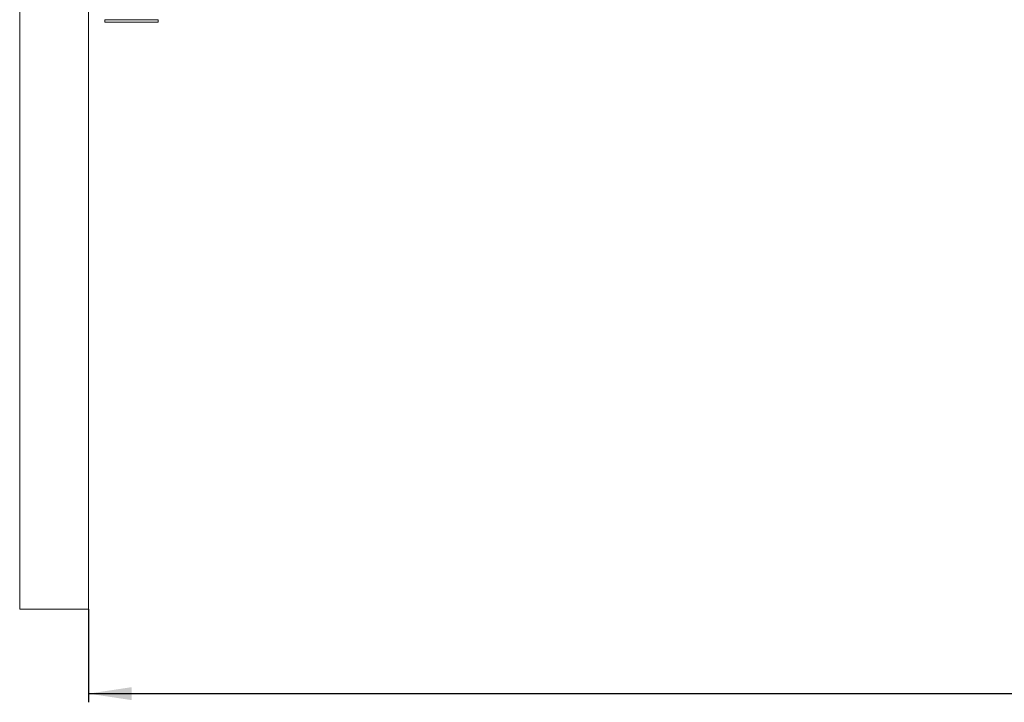
# Model space of a CAD drawing. Units: millimetres. Extents: x -37 to 1586, y -473 to 483.
# Drawn here: x 1034 to 1148, y 250 to 329 of the extents above; entities that cross this region are included whole.
import ezdxf

# ---------------------------------------------------------------- set-up
doc = ezdxf.new("R2010")
doc.units = ezdxf.units.MM
doc.layers.add('AM_00', color=7, linetype='Continuous', lineweight=15)
doc.layers.add('AM_4', color=3, linetype='Continuous')
doc.styles.add('SLDTEXTSTYLE0', font='GOST2304A.TTF')
doc.styles.add('SLDTEXTSTYLE8', font='GOST2304A.TTF')
doc.dimstyles.new('SLDDIMSTYLE0', dxfattribs={"dimtxt": 3.5, "dimasz": 5, "dimexe": 0, "dimexo": 0.0625, "dimgap": 0.875, "dimtad": 2, "dimdec": 1, "dimlfac": 10, "dimrnd": 1e-09, "dimzin": 12, "dimdsep": 46, "dimtxsty": 'SLDTEXTSTYLE0', "dimsah": 1, "dimcen": 0.09, "dimadec": 0, "dimazin": 3, "dimtfac": 1, "dimtofl": 0, "dimtmove": 0, "dimatfit": 3, "dimfxl": 0, "dimfrac": 2, "dimtolj": 1, "dimtzin": 12, "dimarcsym": 0})

# ---------------------------------------------------------------- blocks, each defined once
blk = doc.blocks.new('_D_10')
at = {"layer": 'AM_4'}
for p, q in [((1041.53, 260.52), (1041.53, 249.7)), ((1446.53, 260.52), (1446.53, 249.7)), ((1041.53, 250.7), (1446.53, 250.7))]:
    blk.add_line(p, q, dxfattribs=at)
for points in [[(1041.53, 250.7), (1046.53, 249.95), (1046.53, 251.45)], [(1446.53, 250.7), (1441.53, 251.45), (1441.53, 249.95)]]:
    blk.add_solid(points, dxfattribs=at)
at = {"layer": 'AM_4', "char_height": 3.5, "attachment_point": 1, "style": 'SLDTEXTSTYLE8'}
for s, insert in [('4050', (1238.22, 255.31, 0.91)), ('*', (1246.93, 255.31, 0.91))]:
    blk.add_mtext(s, dxfattribs=dict(at, insert=insert))

msp = doc.modelspace()

# ---------------------------------------------------------------- linework, layer by layer
at = {"layer": 'AM_00'}
for p, q in [((1033.527, 480.516), (1033.527, 260.516)), ((1041.527, 480.516), (1041.527, 260.516)), ((1043.421, 328.717), (1043.421, 329.016)), ((1043.639, 329.016), (1043.421, 329.016)), ((1043.421, 328.717), (1043.639, 328.717)), ((1049.416, 329.016), (1043.639, 329.016)), ((1049.416, 328.717), (1043.639, 328.717)), ((1049.416, 329.016), (1049.634, 329.016)), ((1049.416, 328.717), (1049.634, 328.717)), ((1049.634, 329.016), (1049.634, 328.717)), ((1033.867, 260.516), (1033.527, 260.516)), ((1041.187, 260.516), (1033.867, 260.516)), ((1041.527, 260.516), (1041.187, 260.516))]:
    msp.add_line(p, q, dxfattribs=at)

# ---------------------------------------------------------------- dimensions: what is measured, and where the dimension line sits
at = {"layer": 'AM_4'}
dim = msp.add_linear_dim(base=(1446.527, 250.695), p1=(1041.527, 260.516), p2=(1446.527, 260.516), angle=0, text='<>*', dimstyle='SLDDIMSTYLE0', dxfattribs=at)
dim.commit()
dim.dimension.update_dxf_attribs({"geometry": '_D_10', "text_midpoint": (1243.695, 250.695), "dimtype": 160})

doc.saveas('drawing.dxf')
